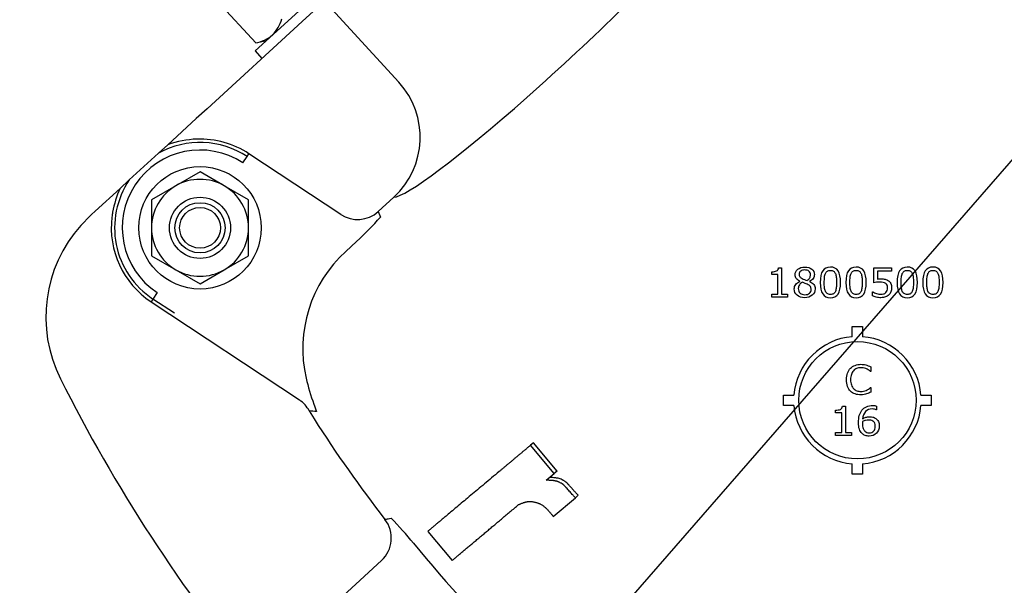
# Model space of a CAD drawing. Units: millimetres. Extents: x 11 to 415, y -24 to 292.
# Drawn here: x 292 to 330, y 83 to 105 of the extents above; entities that cross this region are included whole.
import ezdxf
from ezdxf import colors
from ezdxf.entities.mleader import LeaderData, LeaderLine
from ezdxf.enums import TextEntityAlignment as Align
from ezdxf.lldxf.tags import DXFTag
from ezdxf.math import Vec2, Vec3

# ---------------------------------------------------------------- set-up
doc = ezdxf.new("R2010")
doc.units = ezdxf.units.MM
for name, color, linetype in [('1802500', 7, 'Continuous'), ('3314460', 7, 'Continuous'), ('3315100', 7, 'Continuous'), ('3315700', 7, 'Continuous'), ('3316500', 7, 'Continuous'), ('3316650', 7, 'Continuous'), ('Default', 7, 'Continuous')]:
    doc.layers.add(name, color=color, linetype=linetype)
doc.styles.add('SEACAD_Solid_Edge_ISO', font='seiso.ttf')
tags = doc.linetypes.add('HIDDEN2', pattern=[4.7625, 3.175, -1.5875]).pattern_tags.tags
tags[6:7] = [DXFTag(74, 4), DXFTag(75, 0), DXFTag(340, '0'), DXFTag(46, 0.0), DXFTag(50, 0.0), DXFTag(44, 0.0), DXFTag(45, 0.0)]
tags[4:5] = [DXFTag(74, 4), DXFTag(75, 0), DXFTag(340, '0'), DXFTag(46, 0.0), DXFTag(50, 0.0), DXFTag(44, 0.0), DXFTag(45, 0.0)]
doc.dimstyles.new('ANSI_(mm)_Dual_Dimension', dxfattribs={"dimtxt": 2.5, "dimasz": 2.5, "dimexe": 1.25, "dimexo": 1.25, "dimgap": 1.25, "dimtad": 0, "dimtih": 1, "dimtoh": 1, "dimlfac": 5, "dimdsep": 46, "dimtxsty": 'SEACAD_Solid_Edge_ISO', "dimblk1": '_SE_FILLED', "dimblk2": '_SE_FILLED', "dimsah": 1, "dimcen": 1.25, "dimadec": 0, "dimazin": 0, "dimtfac": 1, "dimtdec": 3, "dimtofl": 0, "dimtmove": 0, "dimatfit": 3, "dimfxl": 1, "dimtolj": 1, "dimarcsym": 0})

# ---------------------------------------------------------------- blocks, each defined once
blk = doc.blocks.new('_DOT')
at = {"color": 0}
blk.add_line((0, 0), (-1, 0), dxfattribs=at)
at = {"color": 0, "const_width": 0.333}
blk.add_lwpolyline([(-0.1665, 0, 1), (0.1665, 0, 1)], format="xyb", close=True, dxfattribs=at)
blk = doc.blocks.new('DMBLK62')
at = {"layer": 'Default', "linetype": 'Continuous'}
for points in [[(286.152, 127.79), (286.985, 127.79), (286.568, 130.29)], [(286.152, 111.2), (286.568, 108.7), (286.985, 111.2)]]:
    blk.add_hatch(color=7, dxfattribs=at).paths.add_polyline_path(points)
at = {"layer": 'Default', "color": 7, "linetype": 'Continuous'}
for p, q in [((337.575, 130.29), (285.318, 130.29)), ((286.568, 130.29), (286.568, 104.485)), ((337.575, 108.7), (285.318, 108.7)), ((286.568, 104.485), (282.818, 104.485))]:
    blk.add_line(p, q, dxfattribs=at)
at = {"layer": 'Default', "color": 7, "linetype": 'Continuous', "style": 'SEACAD_Solid_Edge_ISO'}
for s, p in [('107.95', (272.33, 107.235)), ('[', (270.614, 104.235)), ('4.25 in', (272.33, 104.235)), (']', (281.034, 104.235))]:
    blk.add_text(s, height=2.5, dxfattribs=at).set_placement(p, align=Align.TOP_LEFT)
blk = doc.blocks.new('_SE_FILLED')
at = {"color": 0}
blk.add_line((0, 0), (-1, 0), dxfattribs=at)
blk.add_solid([(0, 0), (-1, -0.1665), (-1, 0.1665), (0, 0)], dxfattribs=at)

msp = doc.modelspace()

# ---------------------------------------------------------------- linework, layer by layer
at = {"layer": '1802500', "color": 7, "linetype": 'Continuous'}
for p, q in [((303.7257, 106.1441), (302.845, 105.3371)), ((303.7257, 106.1441), (306.6435, 102.9598)), ((302.845, 105.3371), (299.1203, 101.924)), ((299.1203, 101.924), (298.6957, 101.535)), ((298.6957, 101.535), (297.5812, 100.5137)), ((297.5812, 100.5137), (297.2196, 100.1824)), ((296.0718, 99.1306), (297.2196, 100.1824)), ((300.5287, 99.7978), (300.6941, 100.0476)), ((300.6941, 100.0476), (300.7658, 100.1559)), ((304.362, 97.7756), (300.7658, 100.1559)), ((296.0718, 99.1306), (295.7103, 98.7993)), ((295.7103, 98.7993), (294.7322, 97.903)), ((306.4465, 98.4575), (305.831, 97.8935)), ((294.5535, 97.7393), (294.1702, 97.3507)), ((294.5907, 97.7734), (294.5535, 97.7393)), ((294.7322, 97.903), (294.5907, 97.7734)), ((305.831, 97.8935), (305.9205, 97.6753)), ((304.984, 96.7195), (304.5588, 96.33)), ((321.2609, 95.4249), (321.2609, 95.5313)), ((321.5, 95.4249), (321.2609, 95.4249)), ((321.5, 94.6563), (321.5, 95.4249)), ((321.5287, 95.6912), (321.6494, 95.6912)), ((321.6494, 95.6912), (321.6494, 94.6563)), ((325.2622, 95.1006), (325.2622, 95.6912)), ((325.2622, 95.6912), (325.9538, 95.6912)), ((325.9538, 95.5584), (325.4115, 95.5584)), ((325.4115, 95.5584), (325.4115, 95.2484)), ((325.9538, 95.6912), (325.9538, 95.5584)), ((322.3583, 95.1541), (322.3583, 95.1587)), ((322.7415, 95.1526), (322.7415, 95.1481)), ((297.1631, 94.7129), (296.9978, 94.4631)), ((321.2609, 94.5387), (321.2609, 94.6563)), ((321.2609, 94.6563), (321.5, 94.6563)), ((321.6494, 94.6563), (321.8832, 94.6563)), ((321.8832, 94.6563), (321.8832, 94.5387)), ((325.2116, 94.5824), (325.2116, 94.7469)), ((325.2116, 94.7469), (325.223, 94.7469)), ((296.9978, 94.4631), (296.9261, 94.3548)), ((296.9261, 94.3548), (302.7425, 90.505)), ((297.8433, 93.9035), (296.9978, 94.4631)), ((321.8832, 94.5387), (321.2609, 94.5387)), ((324.4199, 92.9873), (324.4199, 93.3883)), ((324.4199, 93.3883), (324.8199, 93.3883)), ((324.8199, 93.3883), (324.8199, 92.9873)), ((325.1489, 91.6205), (325.1376, 91.6205)), ((325.1489, 91.8019), (325.1489, 91.6205)), ((325.1383, 90.9911), (325.1489, 90.9911)), ((325.1489, 90.9911), (325.1489, 90.8105)), ((321.727, 90.2954), (321.727, 90.6954)), ((321.727, 90.6954), (322.128, 90.6954)), ((327.1119, 90.6954), (327.5129, 90.6954)), ((327.5129, 90.6954), (327.5129, 90.2954)), ((303.1298, 90.0784), (303.319, 89.7604)), ((322.128, 90.2954), (321.727, 90.2954)), ((323.763, 89.9996), (323.763, 90.1062)), ((324.0026, 89.9996), (323.763, 89.9996)), ((324.0026, 89.2289), (324.0026, 89.9996)), ((324.0313, 90.2664), (324.1522, 90.2664)), ((324.1522, 90.2664), (324.1522, 89.2289)), ((325.365, 90.1221), (325.3567, 90.1221)), ((325.365, 90.2694), (325.365, 90.1221)), ((327.5129, 90.2954), (327.1119, 90.2954)), ((323.763, 89.1117), (323.763, 89.2289)), ((323.763, 89.2289), (324.0026, 89.2289)), ((324.1522, 89.2289), (324.3864, 89.2289)), ((324.3864, 89.2289), (324.3864, 89.1117)), ((311.9149, 88.821), (311.8022, 88.7293)), ((312.8428, 87.7152), (311.9149, 88.821)), ((324.3864, 89.1117), (323.763, 89.1117)), ((312.7329, 87.6202), (311.8022, 88.7293)), ((312.8428, 87.7152), (312.7329, 87.6202)), ((324.4199, 87.6024), (324.4199, 88.0034)), ((324.8199, 88.0034), (324.8199, 87.6024)), ((312.419, 87.3565), (312.7329, 87.6202)), ((324.8199, 87.6024), (324.4199, 87.6024)), ((312.6975, 85.9416), (313.5623, 86.67)), ((313.6701, 86.7681), (313.5623, 86.67)), ((307.7717, 85.3516), (308.7281, 84.2119)), ((305.9612, 84.2098), (303.4652, 81.9229))]:
    msp.add_line(p, q, dxfattribs=at)
msp.add_circle((324.6199, 90.4954), 2.3, dxfattribs=at)
for centre, radius, start, end in [((304.279, 100.8078), 3.1972, 312.68314, 42.3061), ((298.8459, 97.2554), 3.3485, 56.5, 119.05763), ((298.8491, 96.9696), 3.764, 91.90617, 109.68571), ((298.8459, 97.2554), 3.4784, 56.5, 92.01003), ((298.8459, 97.2554), 3.0489, 56.5, 236.5), ((298.8459, 97.2554), 3.3485, 145.94237, 236.5), ((299.1084, 97.2347), 3.741, 155.27837, 170.24989), ((298.8459, 97.2554), 3.4784, 173.05822, 236.5), ((299.2498, 97.2062), 3.8852, 170.18823, 173.05847), ((296.962, 105.5177), 11.9063, 312.35777, 318.80049), ((298.2017, 93.758), 5.4, 138.29416, 206.59021), ((308.0433, 92.5131), 5.1682, 132.39312, 192.84402), ((324.6199, 90.4954), 2.5, 94.58857, 175.41143), ((324.6199, 90.4954), 2.5, 4.58857, 85.41143), ((349.6199, 119.4954), 62.9, 206.590208, 219.577329), ((311.4859, 93.33), 8.7063, 193.0496, 200.05031), ((311.9062, 93.2726), 9.0837, 198.8011, 200.78739), ((285.3401, -81.9675), 172.9633, 84.001948, 84.096561), ((324.6199, 90.4954), 2.5, 184.58857, 265.41143), ((324.6199, 90.4954), 2.5, 274.58857, 355.41143), ((349.6199, 119.4954), 55.0267, 212.70902, 217.72657), ((295.842, 75.6492), 14.6536, 39.08676, 44.23556), ((349.6199, 119.4954), 54.7334, 219.2189, 225.77731)]:
    msp.add_arc(centre, radius, start, end, dxfattribs=at)
for centre, major_axis, ratio, start_param, end_param in [((312.4787, 104.0769), (6.1047, 5.5939), 0.0874887, 3.2352454, 5.7614536), ((305.0234, 98.7749), (1.1103, 0.4552), 0.9956826, 3.7406014, 5.0636384), ((302.0811, 89.5057), (0.1161, 1.1944), 0.9938062, 5.3062343, 5.79281), ((305.1516, 85.0934), (-0.2158, 1.1804), 0.9951824, 3.704705, 5.1880759)]:
    msp.add_ellipse(centre, major_axis=major_axis, ratio=ratio, start_param=start_param, end_param=end_param, dxfattribs=at)
for points, knots in [([(321.2609, 95.5313), (321.2934, 95.5313), (321.328, 95.5343), (321.402, 95.5448), (321.4306, 95.5524), (321.4495, 95.5629), (321.4727, 95.576), (321.4917, 95.5916), (321.5189, 95.6308), (321.5264, 95.658), (321.5287, 95.6912)], [0, 0, 0, 0, 0.2741047, 0.2741047, 0.5482095, 0.5482095, 0.5482095, 0.7741047, 0.7741047, 1, 1, 1, 1]), ([(322.3583, 95.1587), (322.2965, 95.1911), (322.2505, 95.2273), (322.2211, 95.2665), (322.1917, 95.3056), (322.1758, 95.354), (322.1758, 95.4988), (322.2113, 95.5712), (322.2829, 95.6286), (322.3541, 95.6855), (322.4443, 95.7145), (322.5537, 95.7153), (322.6691, 95.7161), (322.7604, 95.6874), (322.8976, 95.5773), (322.9316, 95.5071), (322.9316, 95.3706), (322.9157, 95.3201), (322.8833, 95.2695), (322.8512, 95.2195), (322.8041, 95.1805), (322.7415, 95.1526)], [0, 0, 0, 0, 0.1002018, 0.1002018, 0.1002018, 0.1940484, 0.1940484, 0.3312087, 0.3312087, 0.3312087, 0.4962563, 0.4962563, 0.4962563, 0.6482293, 0.6482293, 0.8002024, 0.8002024, 0.8938287, 0.8938287, 0.8938287, 1, 1, 1, 1]), ([(322.78, 95.4219), (322.78, 95.477), (322.7588, 95.5215), (322.6744, 95.5863), (322.6201, 95.6029), (322.4896, 95.6029), (322.436, 95.5878), (322.3953, 95.5569), (322.3541, 95.5256), (322.3327, 95.4838), (322.3327, 95.394), (322.3433, 95.3623), (322.3855, 95.308), (322.4164, 95.2839), (322.4587, 95.2628), (322.4774, 95.2534), (322.5054, 95.2416), (322.5409, 95.2266), (322.577, 95.2112), (322.6118, 95.1986), (322.6457, 95.1896)], [0, 0, 0, 0, 0.1552319, 0.1552319, 0.3104638, 0.3104638, 0.4639114, 0.4639114, 0.4639114, 0.6055735, 0.6055735, 0.7082272, 0.7082272, 0.8108809, 0.8108809, 0.8108809, 0.8953715, 0.8953715, 0.8953715, 1, 1, 1, 1]), ([(322.78, 95.4219), (322.78, 95.477), (322.7588, 95.5215), (322.6744, 95.5863), (322.6201, 95.6029), (322.4896, 95.6029), (322.436, 95.5878), (322.3953, 95.5569), (322.3541, 95.5256), (322.3327, 95.4838), (322.3327, 95.394), (322.3433, 95.3623), (322.3855, 95.308), (322.4164, 95.2839), (322.4587, 95.2628), (322.4774, 95.2534), (322.5054, 95.2416), (322.5409, 95.2266), (322.577, 95.2112), (322.6118, 95.1986), (322.6457, 95.1896)], [0, 0, 0, 0, 0.1552319, 0.1552319, 0.3104638, 0.3104638, 0.4639114, 0.4639114, 0.4639114, 0.6055735, 0.6055735, 0.7082272, 0.7082272, 0.8108809, 0.8108809, 0.8108809, 0.8953715, 0.8953715, 0.8953715, 1, 1, 1, 1]), ([(322.6457, 95.1896), (322.6962, 95.2235), (322.7317, 95.2582), (322.7505, 95.2952), (322.7693, 95.3319), (322.78, 95.3736), (322.78, 95.4219)], [0, 0, 0, 0, 0.5337798, 0.5337798, 0.5337798, 1, 1, 1, 1]), ([(322.6457, 95.1896), (322.6962, 95.2235), (322.7317, 95.2582), (322.7505, 95.2952), (322.7693, 95.3319), (322.78, 95.3736), (322.78, 95.4219)], [0, 0, 0, 0, 0.5337798, 0.5337798, 0.5337798, 1, 1, 1, 1]), ([(323.9588, 95.1157), (323.9588, 94.9083), (323.9264, 94.7567), (323.8615, 94.6601), (323.7969, 94.5639), (323.6971, 94.5153), (323.4226, 94.5153), (323.3223, 94.5636), (323.2589, 94.6624), (323.196, 94.7605), (323.1631, 94.9105), (323.1631, 95.3186), (323.1956, 95.4702), (323.3238, 95.6663), (323.4248, 95.7145), (323.5606, 95.7153), (323.6986, 95.7161), (323.7997, 95.6655), (323.8631, 95.566), (323.9266, 95.4661), (323.9588, 95.3163), (323.9588, 95.1157)], [0, 0, 0, 0, 0.1439154, 0.1439154, 0.1439154, 0.2501055, 0.2501055, 0.3574691, 0.3574691, 0.3574691, 0.4880354, 0.4880354, 0.6190852, 0.6190852, 0.7501351, 0.7501351, 0.7501351, 0.8579003, 0.8579003, 0.8579003, 1, 1, 1, 1]), ([(323.7552, 94.7642), (323.7729, 94.8058), (323.7854, 94.8555), (323.7922, 94.9113), (323.799, 94.9677), (323.802, 95.0357), (323.802, 95.1941), (323.7982, 95.262), (323.7922, 95.3201), (323.7861, 95.3782), (323.7733, 95.4272), (323.7544, 95.4672), (323.7357, 95.5068), (323.7122, 95.5365), (323.6813, 95.5569), (323.6498, 95.5776), (323.6096, 95.5871), (323.5123, 95.5871), (323.4724, 95.5773), (323.409, 95.5365), (323.3841, 95.5064), (323.3653, 95.4656), (323.3475, 95.4274), (323.3358, 95.3774), (323.3298, 95.3163), (323.3237, 95.2545), (323.32, 95.1873), (323.32, 95.0335), (323.323, 94.9663), (323.3283, 94.912), (323.3336, 94.8577), (323.3464, 94.8095), (323.3645, 94.7665), (323.3817, 94.7257), (323.406, 94.6956), (323.4369, 94.6744), (323.4683, 94.653), (323.5093, 94.6428), (323.6096, 94.6428), (323.6496, 94.6526), (323.6813, 94.6729), (323.7126, 94.6931), (323.7379, 94.7235), (323.7552, 94.7642)], [0, 0, 0, 0, 0.0632235, 0.0632235, 0.0632235, 0.1491143, 0.1491143, 0.2333845, 0.2333845, 0.2333845, 0.2967763, 0.2967763, 0.2967763, 0.3455221, 0.3455221, 0.3455221, 0.3975284, 0.3975284, 0.4487346, 0.4487346, 0.4999407, 0.4999407, 0.4999407, 0.5640109, 0.5640109, 0.5640109, 0.6440041, 0.6440041, 0.7322439, 0.7322439, 0.7322439, 0.7948175, 0.7948175, 0.7948175, 0.8441694, 0.8441694, 0.8441694, 0.8985081, 0.8985081, 0.9504496, 0.9504496, 0.9504496, 1, 1, 1, 1]), ([(324.9642, 95.1157), (324.9642, 94.9083), (324.9318, 94.7567), (324.8677, 94.6601), (324.8034, 94.5632), (324.7025, 94.5153), (324.4287, 94.5153), (324.3277, 94.5636), (324.2643, 94.6624), (324.2016, 94.7601), (324.1685, 94.9105), (324.1685, 95.3186), (324.201, 95.4702), (324.2658, 95.5682), (324.3305, 95.6659), (324.4302, 95.7145), (324.5668, 95.7153), (324.7048, 95.7161), (324.8051, 95.6655), (324.8692, 95.566), (324.9331, 95.4667), (324.9642, 95.3163), (324.9642, 95.1157)], [0, 0, 0, 0, 0.143808, 0.143808, 0.143808, 0.2498048, 0.2498048, 0.3575682, 0.3575682, 0.3575682, 0.500274, 0.500274, 0.6435083, 0.6435083, 0.6435083, 0.7502321, 0.7502321, 0.7502321, 0.8579481, 0.8579481, 0.8579481, 1, 1, 1, 1]), ([(324.7614, 94.7642), (324.7797, 94.8056), (324.7915, 94.8555), (324.7976, 94.9113), (324.8037, 94.9679), (324.8074, 95.0357), (324.8074, 95.1941), (324.8043, 95.262), (324.7976, 95.3201), (324.7908, 95.3781), (324.7787, 95.4272), (324.7425, 95.5071), (324.7176, 95.5365), (324.6558, 95.5773), (324.6158, 95.5871), (324.5185, 95.5871), (324.4778, 95.5773), (324.4468, 95.5569), (324.4154, 95.5362), (324.3895, 95.5064), (324.3714, 95.4656), (324.3543, 95.4271), (324.342, 95.3774), (324.3352, 95.3163), (324.3283, 95.2546), (324.3262, 95.1873), (324.3262, 95.0335), (324.3284, 94.9663), (324.3345, 94.912), (324.3405, 94.8578), (324.3518, 94.8095), (324.3707, 94.7665), (324.3883, 94.7262), (324.4114, 94.6956), (324.4431, 94.6744), (324.4742, 94.6537), (324.5155, 94.6428), (324.615, 94.6428), (324.655, 94.6526), (324.6867, 94.6729), (324.7186, 94.6934), (324.7433, 94.7235), (324.7614, 94.7642)], [0, 0, 0, 0, 0.0632136, 0.0632136, 0.0632136, 0.1491351, 0.1491351, 0.2334354, 0.2334354, 0.2334354, 0.2877855, 0.2877855, 0.3421357, 0.3421357, 0.3964858, 0.3964858, 0.4499998, 0.4499998, 0.4499998, 0.4999101, 0.4999101, 0.4999101, 0.5640329, 0.5640329, 0.5640329, 0.644056, 0.644056, 0.7323289, 0.7323289, 0.7323289, 0.7949254, 0.7949254, 0.7949254, 0.8442891, 0.8442891, 0.8442891, 0.8988805, 0.8988805, 0.9502607, 0.9502607, 0.9502607, 1, 1, 1, 1]), ([(326.9736, 95.1157), (326.9736, 94.9083), (326.9411, 94.7567), (326.8114, 94.5636), (326.7111, 94.5153), (326.4373, 94.5153), (326.337, 94.5636), (326.2729, 94.6624), (326.2097, 94.7598), (326.1778, 94.9105), (326.1778, 95.3186), (326.2103, 95.4702), (326.3385, 95.6663), (326.4388, 95.7145), (326.5753, 95.7153), (326.7133, 95.7161), (326.8144, 95.6655), (326.9411, 95.4664), (326.9736, 95.3163), (326.9736, 95.1157)], [0, 0, 0, 0, 0.1185336, 0.1185336, 0.2370672, 0.2370672, 0.3575764, 0.3575764, 0.3575764, 0.488121, 0.488121, 0.6191492, 0.6191492, 0.7501773, 0.7501773, 0.7501773, 0.8750887, 0.8750887, 1, 1, 1, 1]), ([(326.7699, 94.7642), (326.7876, 94.8058), (326.8001, 94.8555), (326.8069, 94.9113), (326.8137, 94.9677), (326.8159, 95.0357), (326.8159, 95.1941), (326.8129, 95.262), (326.8069, 95.3201), (326.8008, 95.3782), (326.788, 95.4272), (326.7692, 95.4672), (326.7504, 95.5068), (326.7269, 95.5365), (326.6952, 95.5569), (326.6641, 95.5769), (326.6243, 95.5871), (326.527, 95.5871), (326.4871, 95.5773), (326.4237, 95.5365), (326.3988, 95.5064), (326.38, 95.4656), (326.3622, 95.4274), (326.3505, 95.3774), (326.3445, 95.3163), (326.3384, 95.2544), (326.3347, 95.1873), (326.3347, 95.0335), (326.3377, 94.9663), (326.343, 94.912), (326.3483, 94.8577), (326.3611, 94.8095), (326.3792, 94.7665), (326.3964, 94.7257), (326.4207, 94.6956), (326.4825, 94.6533), (326.524, 94.6428), (326.6236, 94.6428), (326.6636, 94.6526), (326.696, 94.6729), (326.7275, 94.6928), (326.7526, 94.7235), (326.7699, 94.7642)], [0, 0, 0, 0, 0.0632327, 0.0632327, 0.0632327, 0.1491208, 0.1491208, 0.2333883, 0.2333883, 0.2333883, 0.2967892, 0.2967892, 0.2967892, 0.3457733, 0.3457733, 0.3457733, 0.3976738, 0.3976738, 0.4487759, 0.4487759, 0.499878, 0.499878, 0.499878, 0.5639574, 0.5639574, 0.5639574, 0.6439621, 0.6439621, 0.7322147, 0.7322147, 0.7322147, 0.7947973, 0.7947973, 0.7947973, 0.8477082, 0.8477082, 0.9006192, 0.9006192, 0.9504177, 0.9504177, 0.9504177, 1, 1, 1, 1]), ([(327.979, 95.1157), (327.979, 94.9083), (327.9465, 94.7567), (327.8817, 94.6601), (327.817, 94.5639), (327.7172, 94.5153), (327.4434, 94.5153), (327.3424, 94.5636), (327.279, 94.6624), (327.2163, 94.7601), (327.1832, 94.9105), (327.1832, 95.3186), (327.2157, 95.4702), (327.2798, 95.5682), (327.3441, 95.6666), (327.445, 95.7145), (327.5815, 95.7153), (327.7195, 95.7161), (327.8198, 95.6655), (327.8832, 95.566), (327.9467, 95.4661), (327.979, 95.3163), (327.979, 95.1157)], [0, 0, 0, 0, 0.1439141, 0.1439141, 0.1439141, 0.2497974, 0.2497974, 0.3574453, 0.3574453, 0.3574453, 0.5001282, 0.5001282, 0.6433396, 0.6433396, 0.6433396, 0.7503369, 0.7503369, 0.7503369, 0.8579015, 0.8579015, 0.8579015, 1, 1, 1, 1]), ([(327.7753, 94.7642), (327.793, 94.8058), (327.8062, 94.8555), (327.8123, 94.9113), (327.8184, 94.9679), (327.8221, 95.0357), (327.8221, 95.1941), (327.8191, 95.262), (327.8123, 95.3201), (327.8055, 95.3781), (327.7934, 95.4272), (327.7746, 95.4672), (327.756, 95.5066), (327.7323, 95.5365), (327.6705, 95.5773), (327.6297, 95.5871), (327.5324, 95.5871), (327.4925, 95.5773), (327.4291, 95.5365), (327.4042, 95.5064), (327.3861, 95.4656), (327.369, 95.4271), (327.3567, 95.3774), (327.3499, 95.3163), (327.3431, 95.2546), (327.3401, 95.1873), (327.3401, 95.0335), (327.3431, 94.9663), (327.3492, 94.912), (327.3552, 94.8578), (327.3665, 94.8095), (327.3854, 94.7665), (327.403, 94.7262), (327.4261, 94.6956), (327.457, 94.6744), (327.4885, 94.653), (327.5294, 94.6428), (327.6297, 94.6428), (327.6697, 94.6526), (327.7014, 94.6729), (327.7333, 94.6934), (327.758, 94.7235), (327.7753, 94.7642)], [0, 0, 0, 0, 0.0632665, 0.0632665, 0.0632665, 0.1491865, 0.1491865, 0.2334854, 0.2334854, 0.2334854, 0.2968747, 0.2968747, 0.2968747, 0.3472453, 0.3472453, 0.3976159, 0.3976159, 0.4487735, 0.4487735, 0.4999312, 0.4999312, 0.4999312, 0.5640529, 0.5640529, 0.5640529, 0.6440883, 0.6440883, 0.7323748, 0.7323748, 0.7323748, 0.7949703, 0.7949703, 0.7949703, 0.8441062, 0.8441062, 0.8441062, 0.8992629, 0.8992629, 0.9504227, 0.9504227, 0.9504227, 1, 1, 1, 1]), ([(322.9632, 94.8607), (322.9632, 94.7619), (322.9248, 94.679), (322.7694, 94.5477), (322.6714, 94.5153), (322.4285, 94.5153), (322.3297, 94.547), (322.255, 94.6111), (322.1808, 94.6748), (322.1441, 94.7574), (322.1441, 94.9218), (322.163, 94.9792), (322.1999, 95.0312), (322.2368, 95.0831), (322.2905, 95.1232), (322.3583, 95.1541)], [0, 0, 0, 0, 0.1890512, 0.1890512, 0.3781023, 0.3781023, 0.5792721, 0.5792721, 0.5792721, 0.7579768, 0.7579768, 0.8721866, 0.8721866, 0.8721866, 1, 1, 1, 1]), ([(322.4564, 95.1187), (322.4096, 95.0931), (322.3719, 95.0591), (322.3433, 95.0161), (322.3148, 94.9735), (322.301, 94.9249), (322.301, 94.8012), (322.3252, 94.7446), (322.4217, 94.6541), (322.4828, 94.6322), (322.6329, 94.6322), (322.6932, 94.6511), (322.7837, 94.728), (322.8064, 94.7808), (322.8064, 94.8479)], [0, 0, 0, 0, 0.143772, 0.143772, 0.143772, 0.2821111, 0.2821111, 0.4588777, 0.4588777, 0.6356443, 0.6356443, 0.8178222, 0.8178222, 1, 1, 1, 1]), ([(322.8064, 94.8479), (322.8064, 94.8947), (322.7958, 94.9324), (322.7754, 94.9603), (322.7545, 94.9891), (322.7128, 95.0176), (322.6517, 95.0463), (322.6276, 95.0576), (322.6012, 95.0682), (322.5718, 95.078), (322.5433, 95.0875), (322.5047, 95.1006), (322.4564, 95.1187)], [0, 0, 0, 0, 0.2474282, 0.2474282, 0.2474282, 0.5648515, 0.5648515, 0.5648515, 0.7444943, 0.7444943, 0.7444943, 1, 1, 1, 1]), ([(322.7415, 95.1481), (322.8131, 95.1164), (322.8682, 95.0787), (322.9067, 95.0335), (322.9448, 94.9886), (322.9632, 94.9309), (322.9632, 94.8607)], [0, 0, 0, 0, 0.5219447, 0.5219447, 0.5219447, 1, 1, 1, 1]), ([(325.223, 94.7469), (325.2652, 94.7189), (325.3142, 94.6956), (325.3708, 94.6767), (325.4283, 94.6576), (325.4839, 94.648), (325.5752, 94.648), (325.6106, 94.6533), (325.6446, 94.6639), (325.679, 94.6746), (325.7094, 94.6918), (325.7366, 94.7182), (325.7592, 94.7401), (325.7758, 94.7665), (325.7879, 94.7981), (325.7996, 94.8289), (325.8052, 94.8653), (325.8052, 94.946), (325.7984, 94.9792), (325.7849, 95.0071), (325.7716, 95.0344), (325.7524, 95.0568), (325.7275, 95.0734), (325.7002, 95.0917), (325.6687, 95.1066), (325.5918, 95.1232), (325.5488, 95.127), (325.4568, 95.127), (325.413, 95.124), (325.3285, 95.1119), (325.2931, 95.1059), (325.2622, 95.1006)], [0, 0, 0, 0, 0.1150786, 0.1150786, 0.1150786, 0.2313148, 0.2313148, 0.31042, 0.31042, 0.31042, 0.3860694, 0.3860694, 0.3860694, 0.4532262, 0.4532262, 0.4532262, 0.5289055, 0.5289055, 0.6031833, 0.6031833, 0.6031833, 0.6654258, 0.6654258, 0.6654258, 0.7504406, 0.7504406, 0.8354553, 0.8354553, 0.9177277, 0.9177277, 1, 1, 1, 1]), ([(325.4115, 95.2484), (325.4334, 95.2507), (325.456, 95.2522), (325.5028, 95.2537), (325.5224, 95.2545), (325.6016, 95.2545), (325.6566, 95.2492), (325.7502, 95.2281), (325.7932, 95.2092), (325.8324, 95.1828), (325.8737, 95.155), (325.9055, 95.1179), (325.9282, 95.0727), (325.9505, 95.028), (325.9621, 94.9716), (325.9621, 94.9045)], [0, 0, 0, 0, 0.0630133, 0.0630133, 0.1260266, 0.1260266, 0.3506827, 0.3506827, 0.5753388, 0.5753388, 0.5753388, 0.7707887, 0.7707887, 0.7707887, 1, 1, 1, 1]), ([(325.9621, 94.9045), (325.9621, 94.8509), (325.9523, 94.7997), (325.9131, 94.7016), (325.8859, 94.6601), (325.852, 94.6269), (325.815, 94.5908), (325.7705, 94.5628), (325.72, 94.544), (325.6686, 94.5248), (325.6091, 94.5153), (325.4786, 94.5153), (325.4175, 94.5213), (325.3595, 94.5349), (325.3016, 94.5485), (325.2524, 94.5636), (325.2116, 94.5824)], [0, 0, 0, 0, 0.1556523, 0.1556523, 0.3113045, 0.3113045, 0.3113045, 0.4708711, 0.4708711, 0.4708711, 0.6639242, 0.6639242, 0.841962, 0.841962, 0.841962, 1, 1, 1, 1]), ([(325.1489, 90.8105), (325.1209, 90.7984), (325.0945, 90.7863), (325.0718, 90.7757), (325.0489, 90.765), (325.0189, 90.753), (324.9819, 90.7417), (324.9501, 90.732), (324.9162, 90.7236), (324.8791, 90.7168), (324.842, 90.7099), (324.8013, 90.7062), (324.6728, 90.7062), (324.5973, 90.7175), (324.5285, 90.7409), (324.4604, 90.7641), (324.4008, 90.8014), (324.3502, 90.852), (324.301, 90.9012), (324.2618, 90.9631), (324.2058, 91.1142), (324.1922, 91.2027), (324.1922, 91.3984), (324.2058, 91.483), (324.2323, 91.5586), (324.2586, 91.6337), (324.298, 91.6969), (324.3487, 91.7483), (324.3978, 91.7981), (324.4567, 91.8367), (324.5958, 91.8896), (324.6728, 91.9024), (324.7575, 91.9032), (324.8194, 91.9037), (324.8814, 91.8949), (324.9434, 91.8805), (325.0055, 91.8661), (325.0733, 91.8389), (325.1489, 91.8019)], [0, 0, 0, 0, 0.0314834, 0.0314834, 0.0314834, 0.0673079, 0.0673079, 0.0673079, 0.1067054, 0.1067054, 0.1067054, 0.152571, 0.152571, 0.2388605, 0.2388605, 0.2388605, 0.3177873, 0.3177873, 0.3177873, 0.4126068, 0.4126068, 0.5074264, 0.5074264, 0.5972554, 0.5972554, 0.5972554, 0.680796, 0.680796, 0.680796, 0.7643989, 0.7643989, 0.8480018, 0.8480018, 0.8480018, 0.9178935, 0.9178935, 0.9178935, 1, 1, 1, 1]), ([(325.1376, 91.6205), (325.0741, 91.6719), (325.0106, 91.7097), (324.9487, 91.7339), (324.8863, 91.7582), (324.8187, 91.7694), (324.6895, 91.7694), (324.6366, 91.7596), (324.5897, 91.7415), (324.5433, 91.7235), (324.5013, 91.6931), (324.465, 91.6538), (324.4291, 91.6149), (324.4015, 91.5661), (324.3819, 91.5072), (324.362, 91.4476), (324.3517, 91.3795), (324.3517, 91.2216), (324.363, 91.1513), (324.4068, 91.0349), (324.4348, 90.9873), (324.4696, 90.951), (324.5058, 90.9132), (324.5481, 90.8845), (324.6449, 90.8483), (324.6955, 90.8392), (324.8232, 90.8392), (324.892, 90.852), (324.957, 90.877), (325.0215, 90.9018), (325.0817, 90.9404), (325.1383, 90.9911)], [0, 0, 0, 0, 0.098897, 0.098897, 0.098897, 0.1890089, 0.1890089, 0.2628239, 0.2628239, 0.2628239, 0.3315689, 0.3315689, 0.3315689, 0.4074949, 0.4074949, 0.4074949, 0.4922821, 0.4922821, 0.5812256, 0.5812256, 0.670169, 0.670169, 0.670169, 0.7392439, 0.7392439, 0.8083188, 0.8083188, 0.9036616, 0.9036616, 0.9036616, 1, 1, 1, 1]), ([(323.763, 90.1062), (323.7955, 90.1062), (323.8303, 90.1085), (323.8673, 90.1137), (323.9044, 90.119), (323.933, 90.1273), (323.9519, 90.1379), (323.9749, 90.1508), (323.9942, 90.1666), (324.0214, 90.2059), (324.029, 90.2324), (324.0313, 90.2664)], [0, 0, 0, 0, 0.2971499, 0.2971499, 0.2971499, 0.548382, 0.548382, 0.548382, 0.774191, 0.774191, 1, 1, 1, 1]), ([(325.4769, 89.485), (325.4769, 89.3679), (325.4383, 89.2727), (325.2842, 89.1246), (325.1897, 89.0875), (325.0212, 89.0875), (324.9691, 89.0966), (324.923, 89.114), (324.8762, 89.1316), (324.8353, 89.1578), (324.7998, 89.1926), (324.7559, 89.2356), (324.7212, 89.2916), (324.6728, 89.4336), (324.6615, 89.5183), (324.6615, 89.7208), (324.6721, 89.8115), (324.694, 89.8908), (324.7157, 89.9695), (324.7507, 90.0397), (324.799, 90.1009), (324.8451, 90.1592), (324.9033, 90.2052), (324.9743, 90.2384), (325.0457, 90.2718), (325.13, 90.2875), (325.2562, 90.2875), (325.2811, 90.286), (325.3023, 90.283), (325.3226, 90.2801), (325.3439, 90.2762), (325.365, 90.2694)], [0, 0, 0, 0, 0.1242453, 0.1242453, 0.2484905, 0.2484905, 0.3114526, 0.3114526, 0.3114526, 0.3695991, 0.3695991, 0.3695991, 0.4659208, 0.4659208, 0.5622424, 0.5622424, 0.6600124, 0.6600124, 0.6600124, 0.7534312, 0.7534312, 0.7534312, 0.8422764, 0.8422764, 0.8422764, 0.9421239, 0.9421239, 0.974614, 0.974614, 0.974614, 1, 1, 1, 1]), ([(325.3567, 90.1221), (325.3431, 90.1296), (325.3212, 90.1364), (325.2917, 90.1432), (325.2628, 90.1499), (325.2328, 90.1538), (325.0915, 90.1538), (325.0031, 90.119), (324.8716, 89.98), (324.833, 89.8855), (324.8225, 89.7669)], [0, 0, 0, 0, 0.0898216, 0.0898216, 0.0898216, 0.198825, 0.198825, 0.5994125, 0.5994125, 1, 1, 1, 1]), ([(324.8217, 89.6566), (324.8202, 89.6452), (324.8194, 89.6339), (324.8194, 89.6233), (324.8194, 89.6127), (324.8187, 89.5999), (324.8187, 89.5032), (324.827, 89.4389), (324.8602, 89.3452), (324.8829, 89.3082), (324.9124, 89.281), (324.9367, 89.2585), (324.9615, 89.2417), (324.9895, 89.2311), (325.0168, 89.2208), (325.0469, 89.2153), (325.0794, 89.216), (325.1541, 89.2178), (325.2131, 89.2379), (325.2555, 89.284), (325.2977, 89.3301), (325.3197, 89.3943), (325.3197, 89.4797)], [0, 0, 0, 0, 0.0337429, 0.0337429, 0.0337429, 0.0668043, 0.0668043, 0.2352597, 0.2352597, 0.4037151, 0.4037151, 0.4037151, 0.4971897, 0.4971897, 0.4971897, 0.590025, 0.590025, 0.590025, 0.786565, 0.786565, 0.786565, 1, 1, 1, 1]), ([(324.8217, 89.6566), (324.8202, 89.6452), (324.8194, 89.6339), (324.8194, 89.6233), (324.8194, 89.6127), (324.8187, 89.5999), (324.8187, 89.5032), (324.827, 89.4389), (324.8602, 89.3452), (324.8829, 89.3082), (324.9124, 89.281), (324.9367, 89.2585), (324.9615, 89.2417), (324.9895, 89.2311), (325.0168, 89.2208), (325.0469, 89.2153), (325.0794, 89.216), (325.1541, 89.2178), (325.2131, 89.2379), (325.2555, 89.284), (325.2977, 89.3301), (325.3197, 89.3943), (325.3197, 89.4797)], [0, 0, 0, 0, 0.0337429, 0.0337429, 0.0337429, 0.0668043, 0.0668043, 0.2352597, 0.2352597, 0.4037151, 0.4037151, 0.4037151, 0.4971897, 0.4971897, 0.4971897, 0.590025, 0.590025, 0.590025, 0.786565, 0.786565, 0.786565, 1, 1, 1, 1]), ([(325.3197, 89.4797), (325.3197, 89.5273), (325.3129, 89.5666), (325.2985, 89.5976), (325.2839, 89.6292), (325.2607, 89.6566), (325.2282, 89.6792), (325.2047, 89.6957), (325.1784, 89.7064), (325.1209, 89.717), (325.0907, 89.7193), (325.0159, 89.7193), (324.9751, 89.714), (324.9373, 89.7042), (324.8994, 89.6943), (324.861, 89.6777), (324.8217, 89.6566)], [0, 0, 0, 0, 0.1843272, 0.1843272, 0.1843272, 0.3507874, 0.3507874, 0.3507874, 0.4871523, 0.4871523, 0.6235172, 0.6235172, 0.8085839, 0.8085839, 0.8085839, 1, 1, 1, 1]), ([(324.8225, 89.7669), (324.8655, 89.7933), (324.9086, 89.813), (324.9502, 89.8266), (324.9924, 89.8404), (325.0408, 89.847), (325.096, 89.8477), (325.1451, 89.8484), (325.1882, 89.8432), (325.2252, 89.8341), (325.2624, 89.825), (325.3008, 89.8062), (325.3401, 89.7797), (325.386, 89.7488), (325.4194, 89.708), (325.4429, 89.6603), (325.4664, 89.6124), (325.4769, 89.5538), (325.4769, 89.485)], [0, 0, 0, 0, 0.1593367, 0.1593367, 0.1593367, 0.3261572, 0.3261572, 0.3261572, 0.4730738, 0.4730738, 0.4730738, 0.617132, 0.617132, 0.617132, 0.7968603, 0.7968603, 0.7968603, 1, 1, 1, 1]), ([(311.8022, 88.7293), (311.769, 88.7014), (311.7027, 88.6458), (311.6039, 88.563), (311.5058, 88.4809), (311.4086, 88.3994), (311.3121, 88.3186), (311.2165, 88.2385), (311.1218, 88.1591), (311.0279, 88.0804), (310.9348, 88.0024), (310.8427, 87.9252), (310.7514, 87.8488), (310.6611, 87.7731), (310.4035, 87.5572), (309.9924, 87.2127), (309.4562, 86.7634), (308.9631, 86.3501), (308.6212, 86.0636), (308.4024, 85.8802), (308.2862, 85.7828), (308.1742, 85.689), (308.0666, 85.5988), (307.9636, 85.5125), (307.8647, 85.4296), (307.8027, 85.3776), (307.7717, 85.3516)], [0, 0, 0, 0, 0.0195196, 0.0389902, 0.0584117, 0.0777841, 0.0971075, 0.1163818, 0.135607, 0.1547832, 0.1739103, 0.1929884, 0.2120174, 0.2309973, 0.2499281, 0.3756347, 0.5001947, 0.624773, 0.7487621, 0.7847224, 0.8206596, 0.8565737, 0.8924648, 0.9283329, 0.964178, 1, 1, 1, 1]), ([(313.5623, 86.67), (313.5424, 86.6918), (313.5124, 86.7246), (313.4726, 86.7683), (313.4327, 86.812), (313.3831, 86.8668), (313.3238, 86.9328), (313.2648, 86.9991), (313.2207, 87.049), (313.1914, 87.0823), (313.1767, 87.0989), (313.1618, 87.1153), (313.1466, 87.1315), (313.131, 87.1473), (313.115, 87.1625), (313.0985, 87.1771), (313.0644, 87.2046), (313.0215, 87.2325), (312.9704, 87.2605), (312.9377, 87.2768), (312.9112, 87.2892), (312.8911, 87.298), (312.8708, 87.306), (312.8503, 87.3132), (312.8296, 87.3194), (312.8015, 87.3266), (312.766, 87.3338), (312.7229, 87.3402), (312.6795, 87.3453), (312.6361, 87.3494), (312.5927, 87.3527), (312.5493, 87.3554), (312.5058, 87.3572), (312.4692, 87.3578), (312.4402, 87.3575), (312.4258, 87.3568), (312.419, 87.3565)], [0, 0, 0, 0, 0.0623834, 0.093575, 0.1247664, 0.1871489, 0.2495315, 0.3119156, 0.3743016, 0.3898983, 0.4054944, 0.4210902, 0.43669, 0.4523021, 0.4678625, 0.483343, 0.4987626, 0.5603382, 0.5913305, 0.6225019, 0.6380854, 0.6536258, 0.669127, 0.684608, 0.7000967, 0.7156197, 0.7468291, 0.778288, 0.8098933, 0.8414971, 0.8731089, 0.9047389, 0.9364014, 0.968126, 0.985071, 1, 1, 1, 1]), ([(313.6701, 86.7681), (313.6544, 86.7853), (313.6345, 86.8071), (313.6044, 86.84), (313.6005, 86.8443), (313.5906, 86.8552), (313.5856, 86.8607), (313.5707, 86.877), (313.5608, 86.8879), (313.5409, 86.9098), (313.529, 86.9229), (313.5092, 86.9448), (313.5, 86.955), (313.4872, 86.9691), (313.4814, 86.9756), (313.4714, 86.9867), (313.4664, 86.9922), (313.4516, 87.0087), (313.4419, 87.0195), (313.4132, 87.0516), (313.3949, 87.0722), (313.3682, 87.1023), (313.3655, 87.1054), (313.3567, 87.1153), (313.352, 87.1206), (313.3374, 87.1371), (313.3266, 87.1493), (313.312, 87.1659), (313.3078, 87.1707), (313.3029, 87.1762), (313.3012, 87.1781), (313.2998, 87.1797), (313.2975, 87.1823), (313.2949, 87.1853), (313.2936, 87.1867), (313.29, 87.1908), (313.2877, 87.1934), (313.2814, 87.2004), (313.2753, 87.2071), (313.2661, 87.2171), (313.2604, 87.2232), (313.2362, 87.2484), (313.2138, 87.2697), (313.1795, 87.2966), (313.1693, 87.304), (313.1454, 87.3203), (313.1327, 87.3284), (313.1058, 87.3446), (313.0947, 87.3509), (313.0684, 87.3652), (313.0564, 87.3714), (313.0159, 87.3916), (312.9905, 87.403), (312.937, 87.4216), (312.9109, 87.4283), (312.8668, 87.4371), (312.8545, 87.4393), (312.8246, 87.444), (312.8123, 87.4457), (312.7823, 87.4496), (312.7697, 87.4511), (312.7405, 87.4543), (312.727, 87.4556), (312.6846, 87.4596), (312.6554, 87.4618), (312.6016, 87.4646), (312.5691, 87.4656), (312.5443, 87.4647)], [0, 0, 0, 0, 0.0625, 0.0625, 0.078125, 0.078125, 0.09375, 0.09375, 0.125, 0.125, 0.15625, 0.15625, 0.1875, 0.1875, 0.203125, 0.203125, 0.21875, 0.21875, 0.25, 0.25, 0.3125, 0.3125, 0.328125, 0.328125, 0.34375, 0.34375, 0.375, 0.375, 0.3828125, 0.3828125, 0.390625, 0.390625, 0.3945312, 0.3945312, 0.3984375, 0.3984375, 0.40625, 0.40625, 0.421875, 0.421875, 0.4375, 0.4375, 0.5, 0.5, 0.53125, 0.53125, 0.5625, 0.5625, 0.59375, 0.59375, 0.625, 0.625, 0.6875, 0.6875, 0.75, 0.75, 0.78125, 0.78125, 0.8125, 0.8125, 0.84375, 0.84375, 0.875, 0.875, 0.9375, 0.9375, 1, 1, 1, 1]), ([(311.3351, 86.4022), (311.3494, 86.4081), (311.3782, 86.42), (311.4214, 86.4378), (311.4648, 86.4554), (311.5086, 86.4725), (311.5456, 86.486), (311.5756, 86.4958), (311.5984, 86.5026), (311.6215, 86.5087), (311.645, 86.5139), (311.6689, 86.5182), (311.7012, 86.5224), (311.7419, 86.5252), (311.791, 86.5252), (311.8402, 86.5225), (311.8895, 86.5172), (311.9388, 86.5095), (311.988, 86.4994), (312.0368, 86.4868), (312.0848, 86.4717), (312.1242, 86.4569), (312.1551, 86.4435), (312.1858, 86.429), (312.2234, 86.4089), (312.2671, 86.3818), (312.3092, 86.3522), (312.3495, 86.3205), (312.3883, 86.2869), (312.4256, 86.2517), (312.4618, 86.2152), (312.4969, 86.1776), (312.5313, 86.1391), (312.5764, 86.0871), (312.6207, 86.0344), (312.6646, 85.9814), (312.6865, 85.9549), (312.6975, 85.9416)], [0, 0, 0, 0, 0.0319813, 0.063954, 0.0959088, 0.1278324, 0.1597126, 0.1756387, 0.1915627, 0.2074978, 0.2234651, 0.2394928, 0.2555781, 0.2874244, 0.3189697, 0.3503733, 0.3817382, 0.4131469, 0.4446427, 0.4759195, 0.5069525, 0.5378307, 0.5532494, 0.5686775, 0.5996352, 0.6307643, 0.6616521, 0.6923514, 0.7229743, 0.7536002, 0.7842797, 0.8150386, 0.8458659, 0.8766921, 0.9383424, 0.9691704, 1, 1, 1, 1]), ([(308.7281, 84.2119), (308.7449, 84.2261), (308.7787, 84.2544), (308.8311, 84.2984), (308.8847, 84.3435), (308.9398, 84.3898), (308.9962, 84.4371), (309.054, 84.4857), (309.1131, 84.5353), (309.1735, 84.5861), (309.2352, 84.638), (309.2983, 84.6909), (309.3626, 84.745), (309.4282, 84.8001), (309.4951, 84.8563), (309.5632, 84.9135), (309.6326, 84.9718), (309.7032, 85.0311), (309.775, 85.0914), (309.8668, 85.1686), (309.9801, 85.2638), (310.1164, 85.3783), (310.2565, 85.4959), (310.4002, 85.6167), (310.5475, 85.7405), (310.6983, 85.8672), (310.8525, 85.9967), (311.0101, 86.1291), (311.1707, 86.2641), (311.2803, 86.3561), (311.3351, 86.4022)], [0, 0, 0, 0, 0.0276827, 0.055377, 0.0830831, 0.1108009, 0.1385305, 0.1662717, 0.1940247, 0.2217893, 0.2495657, 0.2773539, 0.3051537, 0.3329653, 0.3607886, 0.3886236, 0.4164703, 0.4443288, 0.472199, 0.5000809, 0.5496067, 0.5992361, 0.6489691, 0.6988057, 0.7487458, 0.7987895, 0.8489367, 0.8991876, 0.949542, 1, 1, 1, 1]), ([(306.0971, 85.8248), (306.1386, 85.8328), (306.1802, 85.8408), (306.2217, 85.8488), (306.2614, 85.8564), (306.3012, 85.864), (306.3409, 85.8717)], [0, 0, 0, 0, 0.510968, 0.510968, 0.510968, 1, 1, 1, 1])]:
    msp.add_open_spline(points, degree=3, knots=knots, dxfattribs=at)
at = {"layer": '3314460', "color": 7, "linetype": 'Continuous'}
for radius in [1.2, 0.8]:
    msp.add_circle((298.8459, 97.2554), radius, dxfattribs=at)
at = {"layer": '3314460', "color": 7, "linetype": 'HIDDEN2'}
msp.add_circle((298.8459, 97.2554), 0.9853, dxfattribs=at)
at = {"layer": '3315100', "color": 7, "linetype": 'Continuous'}
for q in [(305.429, 108.2474), (301.2756, 103.8989)]:
    msp.add_line((301.0053, 104.1939), q, dxfattribs=at)
at = {"layer": '3315700', "color": 7, "linetype": 'Continuous'}
msp.add_circle((298.8459, 97.2554), 2.4, dxfattribs=at)
at = {"layer": '3316500', "color": 7, "linetype": 'Continuous'}
for q in [(299.5622, 106.1073), (301.4477, 104.5992)]:
    msp.add_line((301.0291, 104.5064), q, dxfattribs=at)
for centre, radius, start, end in [((300.7145, 105.8036), 1.3841, 314.50463, 344.87962), ((300.799, 105.8412), 1.3545, 279.77999, 310.83576)]:
    msp.add_arc(centre, radius, start, end, dxfattribs=at)
at = {"layer": '3316650', "color": 7, "linetype": 'Continuous'}
for p, q in [((298.8459, 99.4493), (297.8959, 98.9008)), ((299.7959, 98.9008), (298.8459, 99.4493)), ((297.8959, 98.9008), (296.9459, 98.3523)), ((300.7459, 98.3523), (299.7959, 98.9008)), ((296.9459, 98.3523), (296.9459, 97.2554)), ((300.7459, 97.2554), (300.7459, 98.3523)), ((296.9459, 97.2554), (296.9459, 96.1584)), ((300.7459, 96.1584), (300.7459, 97.2554)), ((296.9459, 96.1584), (297.8959, 95.6099)), ((299.7959, 95.6099), (300.7459, 96.1584)), ((297.8959, 95.6099), (298.8459, 95.0614)), ((298.8459, 95.0614), (299.7959, 95.6099))]:
    msp.add_line(p, q, dxfattribs=at)
for start, end in [(120, 180), (60, 120), (0, 60), (180, 240), (300, 360), (240, 300)]:
    msp.add_arc((298.8459, 97.2554), 1.9, start, end, dxfattribs=at)

# ---------------------------------------------------------------- dimensions: what is measured, and where the dimension line sits
at = {"layer": 'Default', "color": 7, "linetype": 'Continuous'}
dim = msp.add_linear_dim(base=(286.5683, 130.2904), p1=(338.8249, 130.2904), p2=(338.8249, 108.7004), angle=270, text='\\A1;<>', dimstyle='ANSI_(mm)_Dual_Dimension', dxfattribs=at)
dim.commit()
dim.dimension.update_dxf_attribs({"geometry": 'DMBLK62', "text_midpoint": (282.8183, 104.4852), "dimtype": 161})

# ---------------------------------------------------------------- leaders
ml = msp.add_multileader_mtext('Standard', dxfattribs=at)
ml.set_content('{\\pxsm0.9;\\fSolid Edge ISO|b0||i0||c0|p34;\\W1.;4X THREAD SIZE SEE TABLE\\PTAPPED {\\FSolid Edge ISO GDT Symbols;`} 44 [ 1.73 in ]\\PON 152.66 [ 6.01 in ] BOLT CIRCLE\\PSTRADDLE CENTER LINE\\P}', color=7)
ml.set_leader_properties()
ml.set_arrow_properties(name='DOT')
ml.build(insert=Vec2(0, 0))
ml.multileader.update_dxf_attribs({"dogleg_length": 3.4747, "arrow_head_size": 2.5})
ctx = ml.context
ctx.base_point, ctx.char_height, ctx.arrow_head_size, ctx.landing_gap_size = Vec3(258.9373, 70.2874), 2.5, 2.5, 0.875
ctx.text_align_type = 2
notes = []
notes.append((ctx, [(1, (1, 1, 0), (304.207, 69.5374), (-1, 0), 3.4747, [(0, [(337.0984, 107.3008)], 0, [])])]))
ctx.mtext.insert, ctx.mtext.alignment = Vec3(298.7559, 71.5374), 3
for ctx, leaders in notes:
    for number, flags, end, landing, length, lines in leaders:
        leader = LeaderData()
        leader.index, (leader.has_last_leader_line, leader.has_dogleg_vector, leader.attachment_direction) = number, flags
        leader.last_leader_point, leader.dogleg_vector, leader.dogleg_length = Vec3(end), Vec3(landing), length
        for number, points, colour, breaks in lines:
            line = LeaderLine()
            line.index, line.vertices, line.color, line.breaks = number, Vec3.list(points), colors.encode_raw_color(colour), breaks
            leader.lines.append(line)
        ctx.leaders.append(leader)

doc.saveas('drawing.dxf')
